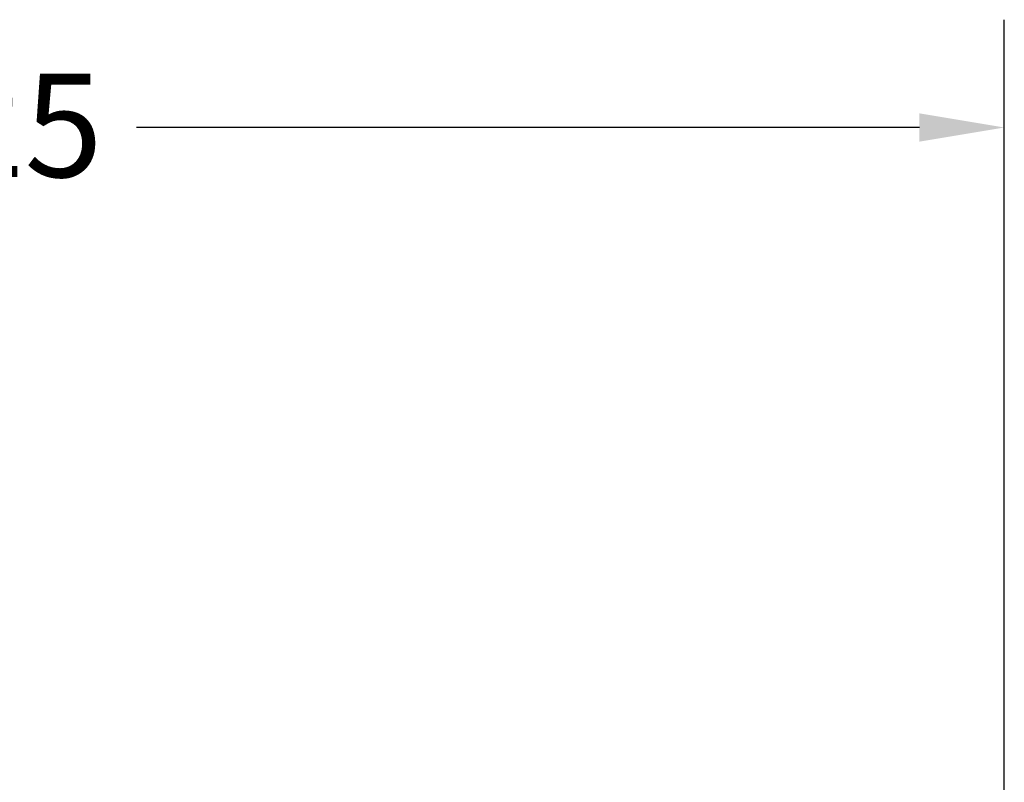
# Model space of a CAD drawing. Units: inches. Extents: x 2 to 86, y 1 to 67.
# Drawn here: x 77.8 to 82.4, y 57.2 to 60.7 of the extents above; entities that cross this region are included whole.
import ezdxf

# ---------------------------------------------------------------- set-up
doc = ezdxf.new("R2010")
doc.units = ezdxf.units.IN
doc.header["$LTSCALE"] = 4
doc.header["$MEASUREMENT"] = 0
doc.layers.add('Dimension (ANSI)', color=7, linetype='Continuous', lineweight=25)
doc.styles.add('Note Text (ANSI)', font='tahoma.ttf')
doc.dimstyles.new('Default (ANSI)', dxfattribs={"dimscale": 4, "dimtxt": 0.12, "dimasz": 0.098425, "dimexe": 0.125, "dimexo": 0.0625, "dimgap": 0.031496, "dimtad": 0, "dimtih": 1, "dimtoh": 1, "dimrnd": 1e-08, "dimzin": 0, "dimdsep": 46, "dimtxsty": 'Note Text (ANSI)', "dimcen": 0.09, "dimdle": 0.393701, "dimclrd": 256, "dimclre": 256, "dimclrt": 256, "dimadec": 0, "dimazin": 1, "dimtfac": 1, "dimtofl": 0, "dimtmove": 0, "dimatfit": 3, "dimfxl": 1, "dimtolj": 1, "dimtzin": 4, "dimlwd": -1, "dimlwe": -1, "dimarcsym": 0})

# ---------------------------------------------------------------- blocks, each defined once
blk = doc.blocks.new('*D52')
at = {"layer": 'Defpoints', "color": 0, "transparency": 16777216}
for p in [(72.2976, 60.245), (82.4186, 56.9199), (72.2976, 54.0969)]:
    blk.add_point(p, dxfattribs=at)
at = {"layer": 'Dimension (ANSI)', "transparency": 16777216}
for p, q in [((72.2976, 54.3469), (72.2976, 60.745)), ((82.4186, 57.1699), (82.4186, 60.745)), ((72.6913, 60.245), (76.3255, 60.245)), ((82.0249, 60.245), (78.3907, 60.245))]:
    blk.add_line(p, q, dxfattribs=at)
for points in [[(72.6913, 60.3106), (72.6913, 60.1794), (72.2976, 60.245)], [(82.0249, 60.3106), (82.0249, 60.1794), (82.4186, 60.245)]]:
    blk.add_solid(points, dxfattribs=at)
at = {"layer": 'Dimension (ANSI)', "transparency": 16777216, "insert": (76.4514, 60.495), "char_height": 0.48, "attachment_point": 1, "style": 'Note Text (ANSI)'}
blk.add_mtext('\\A1; \\fTahoma|b0|i0;20.25', dxfattribs=at)

msp = doc.modelspace()

# ---------------------------------------------------------------- dimensions: what is measured, and where the dimension line sits
at = {"layer": 'Dimension (ANSI)'}
dim = msp.add_linear_dim(base=(72.2976, 60.245), p1=(82.4186, 56.9199), p2=(72.2976, 54.0969), angle=180, text=' \\fTahoma|b0|i0;20.25', dimstyle='Default (ANSI)', override={"dimgap": 0.031496, "dimtih": 0, "dimtoh": 0, "dimdec": 2, "dimlfac": 2, "dimtol": 0, "dimlim": 0, "dimtp": 0, "dimtm": 0, "dimtdec": 2, "dimatfit": 1}, dxfattribs=at)
dim.commit()
dim.dimension.update_dxf_attribs({"geometry": '*D52', "text_midpoint": (77.3581, 60.245), "dimtype": 160})

doc.saveas('drawing.dxf')
